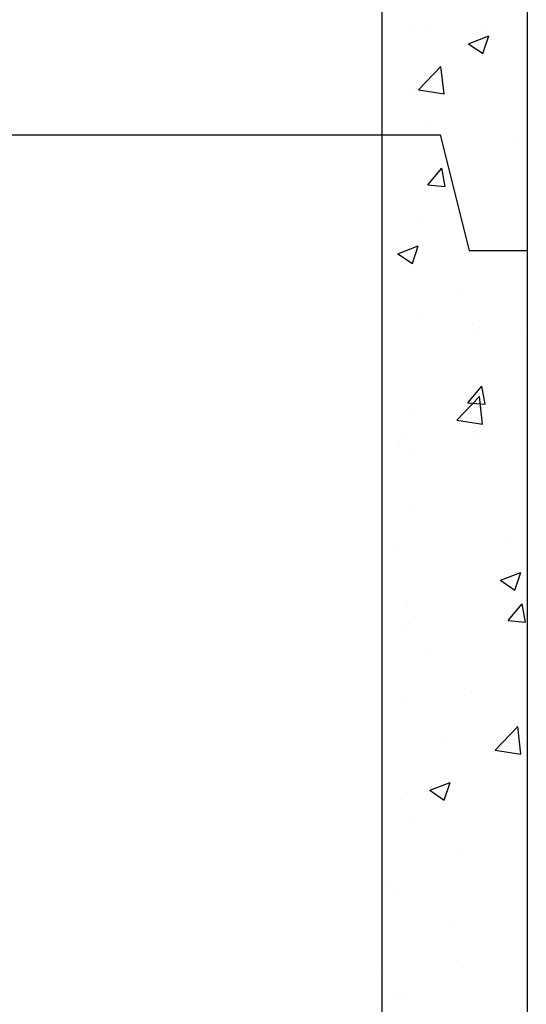
# Model space of a CAD drawing. Extents: x 16 to 252, y 17 to 302.
# Drawn here: x 106 to 124, y 198 to 232 of the extents above; entities that cross this region are included whole.
import ezdxf

# ---------------------------------------------------------------- set-up
doc = ezdxf.new("R2010")
doc.units = 0
doc.header["$MEASUREMENT"] = 0
doc.layers.add('SHELTER', color=7, linetype='Continuous')

msp = doc.modelspace()

# ---------------------------------------------------------------- linework, layer by layer
at = {"layer": 'SHELTER', "color": 7, "linetype": 'Continuous'}
for p, q in [((119, 176), (119, 276)), ((120.023, 231.668), (120.023, 231.668)), ((120.61, 231.68), (120.61, 231.68)), ((122.456, 231.743), (122.456, 231.743)), ((121.975, 231.145), (122.675, 231.414)), ((122.472, 230.81), (122.675, 231.414)), ((121.975, 231.145), (122.472, 230.81)), ((120.246, 229.548), (121.025, 230.359)), ((121.136, 229.41), (121.025, 230.359)), ((120.124, 229.595), (120.124, 229.595)), ((120.246, 229.548), (121.136, 229.41)), ((120.488, 228.351), (120.488, 228.351)), ((121.18, 228.223), (121.18, 228.223)), ((69, 228), (121, 228)), ((121, 228), (122, 224)), ((123.696, 227.778), (123.696, 227.778)), ((120.569, 226.268), (121.052, 226.843)), ((121.167, 226.216), (121.052, 226.843)), ((120.569, 226.268), (121.167, 226.216)), ((120.367, 225.022), (120.367, 225.022)), ((119.542, 223.894), (120.242, 224.163)), ((120.039, 223.558), (120.242, 224.163)), ((119.542, 223.894), (120.039, 223.558)), ((122, 224), (124, 224)), ((119.711, 223.629), (119.711, 223.629)), ((121.749, 222.668), (121.749, 222.668)), ((120.245, 221.693), (120.245, 221.693)), ((122.107, 221.433), (122.107, 221.433)), ((122.234, 221.166), (122.234, 221.166)), ((123.857, 221.325), (123.857, 221.325)), ((121.957, 218.747), (122.439, 219.321)), ((122.555, 218.694), (122.439, 219.321)), ((121.572, 218.151), (122.351, 218.963)), ((122.462, 218.013), (122.351, 218.963)), ((121.957, 218.747), (122.555, 218.694)), ((120.124, 218.364), (120.124, 218.364)), ((121.572, 218.151), (122.462, 218.013)), ((119.759, 217.585), (119.759, 217.585)), ((122.106, 217.551), (122.106, 217.551)), ((119.603, 217.222), (119.603, 217.222)), ((120.094, 216.932), (120.094, 216.932)), ((120.002, 215.035), (120.002, 215.035)), ((123.263, 214.106), (123.263, 214.106)), ((119.476, 213.607), (119.476, 213.607)), ((123.078, 212.616), (123.778, 212.885)), ((123.575, 212.281), (123.778, 212.885)), ((123.078, 212.616), (123.575, 212.281)), ((123.15, 212.249), (123.15, 212.249)), ((119.88, 211.706), (119.88, 211.706)), ((123.344, 211.225), (123.827, 211.799)), ((123.942, 211.172), (123.827, 211.799)), ((123.344, 211.225), (123.942, 211.172)), ((119.681, 210.966), (119.681, 210.966)), ((119.92, 211.132), (119.92, 211.132)), ((120.632, 210.162), (120.632, 210.162)), ((122.078, 208.77), (122.078, 208.77)), ((119.759, 208.377), (119.759, 208.377)), ((122.898, 206.755), (123.677, 207.567)), ((123.787, 206.617), (123.677, 207.567)), ((121.16, 207.166), (121.16, 207.166)), ((122.898, 206.755), (123.787, 206.617)), ((120.644, 205.365), (121.345, 205.633)), ((120.644, 205.365), (121.142, 205.029)), ((121.142, 205.029), (121.345, 205.633)), ((119.637, 205.048), (119.637, 205.048)), ((120.065, 204.269), (120.065, 204.269)), ((121.687, 203.105), (121.687, 203.105)), ((119.213, 202.056), (119.213, 202.056)), ((119.516, 201.719), (119.516, 201.719)), ((121.322, 200.713), (121.322, 200.713)), ((121.559, 199.49), (121.559, 199.49)), ((119.056, 199.161), (119.056, 199.161)), ((119.394, 198.39), (119.394, 198.39)), ((119.652, 198.303), (119.652, 198.303))]:
    msp.add_line(p, q, dxfattribs=at)
msp.add_lwpolyline([(66, 284), (72, 284), (72, 276), (71, 276), (71, 176), (119, 176), (119, 276), (110, 276), (110, 281), (124, 281), (124, 178), (130, 176), (130, 168), (60, 168), (60, 176), (66, 178)], close=True, dxfattribs=at)

doc.saveas('drawing.dxf')
